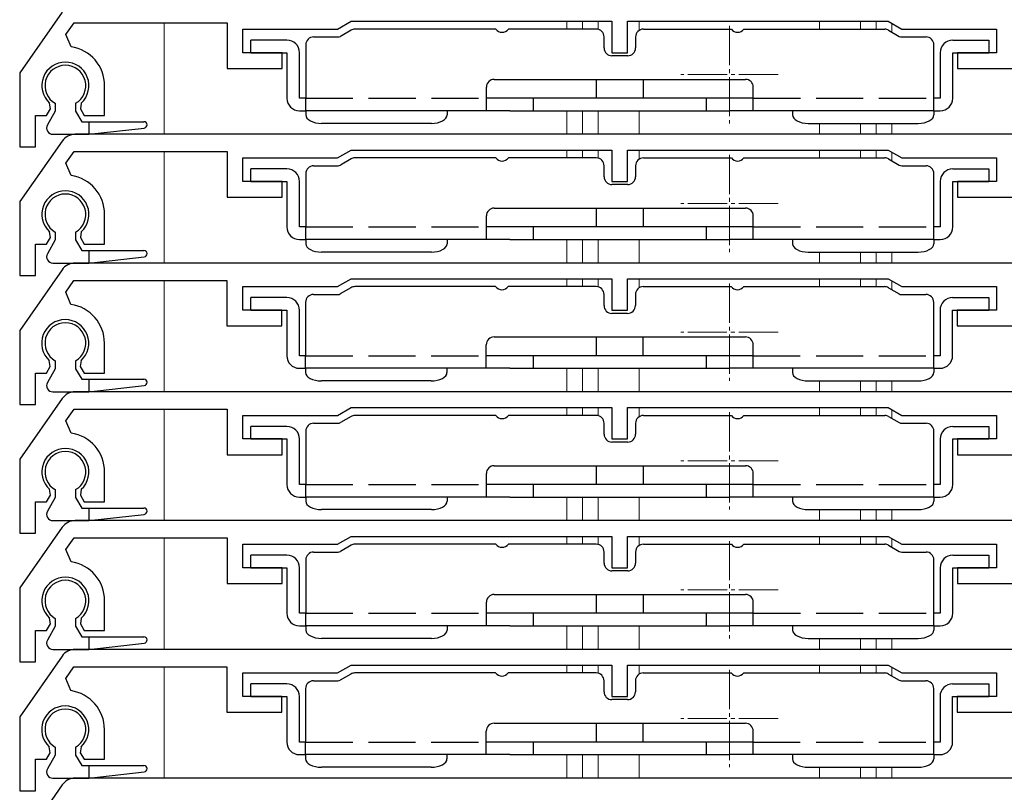
# Model space of a CAD drawing. Extents: x 0 to 1050, y 0 to 1577.
# Drawn here: x 136 to 199, y 1113 to 1163 of the extents above; entities that cross this region are included whole.
import ezdxf

# ---------------------------------------------------------------- set-up
doc = ezdxf.new("R2010")
doc.units = 0
doc.linetypes.add('YCENTER_1', pattern=[13, 10, -1, 1, -1])
doc.linetypes.add('YHIDDEN_1', pattern=[4, 3, -1])
for name, color, linetype, lineweight in [('YKK_11', 7, 'CONTINUOUS', 30), ('YKK_12', 2, 'CONTINUOUS', 13), ('YKK_13', 4, 'CONTINUOUS', 30)]:
    doc.layers.add(name, color=color, linetype=linetype, lineweight=lineweight)

msp = doc.modelspace()

# ---------------------------------------------------------------- linework, layer by layer
at = {"layer": 'YKK_11'}
for p, q in [((138.81, 1163.174), (136.109, 1159.316)), ((139.037, 1161.755), (139.559, 1162.5)), ((139.559, 1162.5), (149.309, 1162.5)), ((149.309, 1162.5), (149.309, 1159.6)), ((156.343, 1162.1), (157.209, 1162.6)), ((157.209, 1162.6), (173.809, 1162.6)), ((173.809, 1162.6), (173.809, 1160.6)), ((174.809, 1160.6), (174.809, 1162.6)), ((174.809, 1162.6), (191.409, 1162.6)), ((191.409, 1162.6), (192.275, 1162.1)), ((150.309, 1160.6), (150.309, 1162.1)), ((150.309, 1162.1), (156.343, 1162.1)), ((192.275, 1162.1), (198.309, 1162.1)), ((198.309, 1162.1), (198.309, 1160.6)), ((139.374, 1160.973), (139.037, 1161.755)), ((152.809, 1160.6), (150.309, 1160.6)), ((152.809, 1159.6), (152.809, 1160.6)), ((173.809, 1160.6), (174.809, 1160.6)), ((198.309, 1160.6), (195.809, 1160.6)), ((195.809, 1160.6), (195.809, 1159.6)), ((149.309, 1159.6), (152.809, 1159.6)), ((195.809, 1159.6), (199.309, 1159.6)), ((136.109, 1159.316), (136.109, 1154.6)), ((141.509, 1156.6), (141.509, 1158.5)), ((137.809, 1156.6), (138.053, 1157.023)), ((138.053, 1157.023), (137.996, 1157.394)), ((140.022, 1157.394), (139.965, 1157.023)), ((139.965, 1157.023), (140.209, 1156.6)), ((137.109, 1154.6), (137.109, 1156.6)), ((137.109, 1156.6), (137.809, 1156.6)), ((140.209, 1156.6), (141.509, 1156.6)), ((138.81, 1154.974), (136.109, 1151.116)), ((202.974, 1155.4), (139.629, 1155.4)), ((136.109, 1154.6), (137.109, 1154.6)), ((156.343, 1153.9), (157.209, 1154.4)), ((157.209, 1154.4), (173.809, 1154.4)), ((173.809, 1154.4), (173.809, 1152.4)), ((174.809, 1152.4), (174.809, 1154.4)), ((174.809, 1154.4), (191.409, 1154.4)), ((191.409, 1154.4), (192.275, 1153.9)), ((139.037, 1153.555), (139.559, 1154.3)), ((139.559, 1154.3), (149.309, 1154.3)), ((149.309, 1154.3), (149.309, 1151.4)), ((150.309, 1152.4), (150.309, 1153.9)), ((150.309, 1153.9), (156.343, 1153.9)), ((192.275, 1153.9), (198.309, 1153.9)), ((198.309, 1153.9), (198.309, 1152.4)), ((139.374, 1152.773), (139.037, 1153.555)), ((152.809, 1152.4), (150.309, 1152.4)), ((152.809, 1151.4), (152.809, 1152.4)), ((173.809, 1152.4), (174.809, 1152.4)), ((198.309, 1152.4), (195.809, 1152.4)), ((195.809, 1152.4), (195.809, 1151.4)), ((149.309, 1151.4), (152.809, 1151.4)), ((195.809, 1151.4), (199.309, 1151.4)), ((136.109, 1151.116), (136.109, 1146.4)), ((141.509, 1148.4), (141.509, 1150.3)), ((137.809, 1148.4), (138.053, 1148.823)), ((138.053, 1148.823), (137.996, 1149.194)), ((140.022, 1149.194), (139.965, 1148.823)), ((139.965, 1148.823), (140.209, 1148.4)), ((137.109, 1146.4), (137.109, 1148.4)), ((137.109, 1148.4), (137.809, 1148.4)), ((140.209, 1148.4), (141.509, 1148.4)), ((202.965, 1147.2), (139.621, 1147.2)), ((138.801, 1146.774), (136.1, 1142.916)), ((136.109, 1146.4), (137.109, 1146.4)), ((156.334, 1145.7), (157.2, 1146.2)), ((157.2, 1146.2), (173.8, 1146.2)), ((173.8, 1146.2), (173.8, 1144.2)), ((174.8, 1144.2), (174.8, 1146.2)), ((174.8, 1146.2), (191.4, 1146.2)), ((191.4, 1146.2), (192.266, 1145.7)), ((139.029, 1145.355), (139.551, 1146.1)), ((139.551, 1146.1), (149.3, 1146.1)), ((149.3, 1146.1), (149.3, 1143.2)), ((150.3, 1144.2), (150.3, 1145.7)), ((150.3, 1145.7), (156.334, 1145.7)), ((192.266, 1145.7), (198.3, 1145.7)), ((198.3, 1145.7), (198.3, 1144.2)), ((139.365, 1144.573), (139.029, 1145.355)), ((152.8, 1144.2), (150.3, 1144.2)), ((152.8, 1143.2), (152.8, 1144.2)), ((173.8, 1144.2), (174.8, 1144.2)), ((198.3, 1144.2), (195.8, 1144.2)), ((195.8, 1144.2), (195.8, 1143.2)), ((149.3, 1143.2), (152.8, 1143.2)), ((195.8, 1143.2), (199.3, 1143.2)), ((136.1, 1142.916), (136.1, 1138.2)), ((141.5, 1140.2), (141.5, 1142.1)), ((137.8, 1140.2), (138.044, 1140.623)), ((138.044, 1140.623), (137.987, 1140.994)), ((140.013, 1140.994), (139.956, 1140.623)), ((139.956, 1140.623), (140.2, 1140.2)), ((137.1, 1138.2), (137.1, 1140.2)), ((137.1, 1140.2), (137.8, 1140.2)), ((140.2, 1140.2), (141.5, 1140.2)), ((202.974, 1139), (139.629, 1139)), ((136.1, 1138.2), (137.1, 1138.2)), ((138.81, 1138.574), (136.109, 1134.716)), ((139.037, 1137.155), (139.559, 1137.9)), ((139.559, 1137.9), (149.309, 1137.9)), ((149.309, 1137.9), (149.309, 1135)), ((150.309, 1136), (150.309, 1137.5)), ((150.309, 1137.5), (156.343, 1137.5)), ((156.343, 1137.5), (157.209, 1138)), ((157.209, 1138), (173.809, 1138)), ((173.809, 1138), (173.809, 1136)), ((174.809, 1136), (174.809, 1138)), ((174.809, 1138), (191.409, 1138)), ((191.409, 1138), (192.275, 1137.5)), ((192.275, 1137.5), (198.309, 1137.5)), ((198.309, 1137.5), (198.309, 1136)), ((139.374, 1136.373), (139.037, 1137.155)), ((152.809, 1136), (150.309, 1136)), ((152.809, 1135), (152.809, 1136)), ((173.809, 1136), (174.809, 1136)), ((198.309, 1136), (195.809, 1136)), ((195.809, 1136), (195.809, 1135)), ((149.309, 1135), (152.809, 1135)), ((195.809, 1135), (199.309, 1135)), ((136.109, 1134.716), (136.109, 1130)), ((141.509, 1132), (141.509, 1133.9)), ((137.809, 1132), (138.053, 1132.423)), ((138.053, 1132.423), (137.996, 1132.794)), ((140.022, 1132.794), (139.965, 1132.423)), ((139.965, 1132.423), (140.209, 1132)), ((137.109, 1130), (137.109, 1132)), ((137.109, 1132), (137.809, 1132)), ((140.209, 1132), (141.509, 1132)), ((202.974, 1130.8), (139.629, 1130.8)), ((138.81, 1130.374), (136.109, 1126.516)), ((136.109, 1130), (137.109, 1130)), ((139.037, 1128.955), (139.559, 1129.7)), ((139.559, 1129.7), (149.309, 1129.7)), ((149.309, 1129.7), (149.309, 1126.8)), ((150.309, 1127.8), (150.309, 1129.3)), ((150.309, 1129.3), (156.343, 1129.3)), ((156.343, 1129.3), (157.209, 1129.8)), ((157.209, 1129.8), (173.809, 1129.8)), ((173.809, 1129.8), (173.809, 1127.8)), ((174.809, 1127.8), (174.809, 1129.8)), ((174.809, 1129.8), (191.409, 1129.8)), ((191.409, 1129.8), (192.275, 1129.3)), ((192.275, 1129.3), (198.309, 1129.3)), ((198.309, 1129.3), (198.309, 1127.8)), ((139.374, 1128.173), (139.037, 1128.955)), ((152.809, 1127.8), (150.309, 1127.8)), ((152.809, 1126.8), (152.809, 1127.8)), ((173.809, 1127.8), (174.809, 1127.8)), ((198.309, 1127.8), (195.809, 1127.8)), ((195.809, 1127.8), (195.809, 1126.8)), ((149.309, 1126.8), (152.809, 1126.8)), ((195.809, 1126.8), (199.309, 1126.8)), ((136.109, 1126.516), (136.109, 1121.8)), ((141.509, 1123.8), (141.509, 1125.7)), ((137.809, 1123.8), (138.053, 1124.223)), ((138.053, 1124.223), (137.996, 1124.594)), ((140.022, 1124.594), (139.965, 1124.223)), ((139.965, 1124.223), (140.209, 1123.8)), ((137.109, 1121.8), (137.109, 1123.8)), ((137.109, 1123.8), (137.809, 1123.8)), ((140.209, 1123.8), (141.509, 1123.8)), ((202.965, 1122.6), (139.621, 1122.6)), ((138.801, 1122.174), (136.1, 1118.316)), ((136.109, 1121.8), (137.109, 1121.8)), ((139.029, 1120.755), (139.551, 1121.5)), ((139.551, 1121.5), (149.3, 1121.5)), ((149.3, 1121.5), (149.3, 1118.6)), ((150.3, 1119.6), (150.3, 1121.1)), ((150.3, 1121.1), (156.334, 1121.1)), ((156.334, 1121.1), (157.2, 1121.6)), ((157.2, 1121.6), (173.8, 1121.6)), ((173.8, 1121.6), (173.8, 1119.6)), ((174.8, 1119.6), (174.8, 1121.6)), ((174.8, 1121.6), (191.4, 1121.6)), ((191.4, 1121.6), (192.266, 1121.1)), ((192.266, 1121.1), (198.3, 1121.1)), ((198.3, 1121.1), (198.3, 1119.6)), ((139.365, 1119.973), (139.029, 1120.755)), ((152.8, 1119.6), (150.3, 1119.6)), ((152.8, 1118.6), (152.8, 1119.6)), ((173.8, 1119.6), (174.8, 1119.6)), ((198.3, 1119.6), (195.8, 1119.6)), ((195.8, 1119.6), (195.8, 1118.6)), ((149.3, 1118.6), (152.8, 1118.6)), ((195.8, 1118.6), (199.3, 1118.6)), ((136.1, 1118.316), (136.1, 1113.6)), ((141.5, 1115.6), (141.5, 1117.5)), ((138.044, 1116.023), (137.987, 1116.394)), ((140.013, 1116.394), (139.956, 1116.023)), ((137.1, 1113.6), (137.1, 1115.6)), ((137.1, 1115.6), (137.8, 1115.6)), ((137.8, 1115.6), (138.044, 1116.023)), ((139.956, 1116.023), (140.2, 1115.6)), ((140.2, 1115.6), (141.5, 1115.6)), ((202.974, 1114.4), (139.629, 1114.4)), ((136.1, 1113.6), (137.1, 1113.6)), ((138.81, 1113.974), (136.109, 1110.116))]:
    msp.add_line(p, q, dxfattribs=at)
for centre, radius, start, end in [((139.009, 1158.5), 2.5, 0, 81.60101), ((139.009, 1158.5), 1.5, 312.48824, 227.51176), ((139.629, 1154.4), 1, 90, 145), ((139.009, 1150.3), 2.5, 0, 81.60101), ((139.009, 1150.3), 1.5, 312.48824, 227.51176), ((139.621, 1146.2), 1, 90, 145), ((139, 1142.1), 2.5, 0, 81.60101), ((139, 1142.1), 1.5, 312.48824, 227.51176), ((139.629, 1138), 1, 90, 145), ((139.009, 1133.9), 2.5, 0, 81.60101), ((139.009, 1133.9), 1.5, 312.48824, 227.51176), ((139.629, 1129.8), 1, 90, 145), ((139.009, 1125.7), 2.5, 0, 81.60101), ((139.009, 1125.7), 1.5, 312.48824, 227.51176), ((139.621, 1121.6), 1, 90, 145), ((139, 1117.5), 2.5, 0, 81.60101), ((139, 1117.5), 1.5, 312.48824, 227.51176), ((139.629, 1113.4), 1, 90, 145)]:
    msp.add_arc(centre, radius, start, end, dxfattribs=at)
at = {"layer": 'YKK_12'}
for p, q in [((145.294, 1155.399), (145.294, 1162.499)), ((170.941, 1162.6), (170.941, 1162.1)), ((171.941, 1162.6), (171.941, 1162.1)), ((172.941, 1162.6), (172.941, 1162.085)), ((175.541, 1162.6), (175.541, 1162.017)), ((187.041, 1162.6), (187.041, 1162.1)), ((189.641, 1162.6), (189.641, 1162.1)), ((190.641, 1162.6), (190.641, 1162.1)), ((191.641, 1162.461), (191.641, 1161.913)), ((170.941, 1156.9), (170.941, 1155.4)), ((171.941, 1156.9), (171.941, 1155.4)), ((172.941, 1156.9), (172.941, 1155.4)), ((175.541, 1156.9), (175.541, 1155.4)), ((187.041, 1156.1), (187.041, 1155.4)), ((189.641, 1156.1), (189.641, 1155.4)), ((190.641, 1156.1), (190.641, 1155.4)), ((191.641, 1156.1), (191.641, 1155.4)), ((170.941, 1154.4), (170.941, 1153.9)), ((171.941, 1154.4), (171.941, 1153.9)), ((172.941, 1154.4), (172.941, 1153.885)), ((175.541, 1154.4), (175.541, 1153.817)), ((187.041, 1154.4), (187.041, 1153.9)), ((189.641, 1154.4), (189.641, 1153.9)), ((190.641, 1154.4), (190.641, 1153.9)), ((145.294, 1147.199), (145.294, 1154.299)), ((191.641, 1154.261), (191.641, 1153.713)), ((170.941, 1148.7), (170.941, 1147.2)), ((171.941, 1148.7), (171.941, 1147.2)), ((172.941, 1148.7), (172.941, 1147.2)), ((175.541, 1148.7), (175.541, 1147.2)), ((187.041, 1147.9), (187.041, 1147.2)), ((189.641, 1147.9), (189.641, 1147.2)), ((190.641, 1147.9), (190.641, 1147.2)), ((191.641, 1147.9), (191.641, 1147.2)), ((170.941, 1146.2), (170.941, 1145.7)), ((171.941, 1146.2), (171.941, 1145.7)), ((172.941, 1146.2), (172.941, 1145.682)), ((175.541, 1146.2), (175.541, 1145.622)), ((187.041, 1146.2), (187.041, 1145.7)), ((189.641, 1146.2), (189.641, 1145.7)), ((190.641, 1146.2), (190.641, 1145.7)), ((145.294, 1138.999), (145.294, 1146.099)), ((191.641, 1146.056), (191.641, 1145.508)), ((170.941, 1140.5), (170.941, 1139)), ((171.941, 1140.5), (171.941, 1139)), ((172.941, 1140.5), (172.941, 1139)), ((175.541, 1140.5), (175.541, 1139)), ((187.041, 1139.7), (187.041, 1139)), ((189.641, 1139.7), (189.641, 1139)), ((190.641, 1139.7), (190.641, 1139)), ((191.641, 1139.7), (191.641, 1139)), ((145.294, 1130.799), (145.294, 1137.899)), ((170.941, 1138), (170.941, 1137.5)), ((171.941, 1138), (171.941, 1137.5)), ((172.941, 1138), (172.941, 1137.485)), ((175.541, 1138), (175.541, 1137.417)), ((187.041, 1138), (187.041, 1137.5)), ((189.641, 1138), (189.641, 1137.5)), ((190.641, 1138), (190.641, 1137.5)), ((191.641, 1137.861), (191.641, 1137.313)), ((170.941, 1132.3), (170.941, 1130.8)), ((171.941, 1132.3), (171.941, 1130.8)), ((172.941, 1132.3), (172.941, 1130.8)), ((175.541, 1132.3), (175.541, 1130.8)), ((187.041, 1131.5), (187.041, 1130.8)), ((189.641, 1131.5), (189.641, 1130.8)), ((190.641, 1131.5), (190.641, 1130.8)), ((191.641, 1131.5), (191.641, 1130.8)), ((145.294, 1122.599), (145.294, 1129.699)), ((170.941, 1129.8), (170.941, 1129.3)), ((171.941, 1129.8), (171.941, 1129.3)), ((172.941, 1129.8), (172.941, 1129.285)), ((175.541, 1129.8), (175.541, 1129.217)), ((187.041, 1129.8), (187.041, 1129.3)), ((189.641, 1129.8), (189.641, 1129.3)), ((190.641, 1129.8), (190.641, 1129.3)), ((191.641, 1129.661), (191.641, 1129.113)), ((170.941, 1124.1), (170.941, 1122.6)), ((171.941, 1124.1), (171.941, 1122.6)), ((172.941, 1124.1), (172.941, 1122.6)), ((175.541, 1124.1), (175.541, 1122.6)), ((187.041, 1123.3), (187.041, 1122.6)), ((189.641, 1123.3), (189.641, 1122.6)), ((190.641, 1123.3), (190.641, 1122.6)), ((191.641, 1123.3), (191.641, 1122.6)), ((145.294, 1114.399), (145.294, 1121.499)), ((170.941, 1121.6), (170.941, 1121.1)), ((171.941, 1121.6), (171.941, 1121.1)), ((172.941, 1121.6), (172.941, 1121.082)), ((175.541, 1121.6), (175.541, 1121.022)), ((187.041, 1121.6), (187.041, 1121.1)), ((189.641, 1121.6), (189.641, 1121.1)), ((190.641, 1121.6), (190.641, 1121.1)), ((191.641, 1121.456), (191.641, 1120.908)), ((170.941, 1115.9), (170.941, 1114.4)), ((171.941, 1115.9), (171.941, 1114.4)), ((172.941, 1115.9), (172.941, 1114.4)), ((175.541, 1115.9), (175.541, 1114.4)), ((187.041, 1115.1), (187.041, 1114.4)), ((189.641, 1115.1), (189.641, 1114.4)), ((190.641, 1115.1), (190.641, 1114.4)), ((191.641, 1115.1), (191.641, 1114.4))]:
    msp.add_line(p, q, dxfattribs=at)
at = {"layer": 'YKK_12', "linetype": 'YCENTER_1', "ltscale": 0.25}
for p, q in [((181.3, 1162.3), (181.3, 1156.1)), ((184.4, 1159.2), (178.2, 1159.2)), ((181.3, 1154.1), (181.3, 1147.9)), ((184.4, 1151), (178.2, 1151)), ((181.291, 1145.9), (181.291, 1139.7)), ((184.391, 1142.8), (178.191, 1142.8)), ((181.3, 1137.7), (181.3, 1131.5)), ((184.4, 1134.6), (178.2, 1134.6)), ((181.3, 1129.5), (181.3, 1123.3)), ((184.4, 1126.4), (178.2, 1126.4)), ((181.291, 1121.3), (181.291, 1115.1)), ((184.391, 1118.2), (178.191, 1118.2))]:
    msp.add_line(p, q, dxfattribs=at)
at = {"layer": 'YKK_13'}
for p, q in [((157.202, 1162.033), (156.522, 1161.64)), ((166.418, 1162.1), (157.452, 1162.1)), ((172.818, 1162.1), (167.218, 1162.1)), ((175.818, 1162.1), (181.418, 1162.1)), ((182.218, 1162.1), (191.184, 1162.1)), ((191.434, 1162.033), (192.114, 1161.64)), ((153.118, 1161.4), (150.818, 1161.4)), ((150.818, 1160.6), (150.818, 1161.4)), ((154.818, 1161.6), (156.372, 1161.6)), ((173.318, 1160.9), (173.318, 1161.6)), ((175.318, 1161.6), (175.318, 1160.9)), ((192.264, 1161.6), (193.818, 1161.6)), ((195.518, 1161.4), (197.818, 1161.4)), ((197.818, 1161.4), (197.818, 1160.6)), ((150.818, 1160.6), (153.118, 1160.6)), ((153.118, 1160.6), (153.118, 1157.7)), ((153.918, 1157.7), (153.918, 1160.6)), ((154.318, 1161.1), (154.318, 1157.7)), ((194.318, 1157.7), (194.318, 1161.1)), ((194.718, 1160.6), (194.718, 1157.7)), ((195.518, 1157.7), (195.518, 1160.6)), ((195.518, 1160.6), (197.818, 1160.6)), ((174.818, 1160.4), (173.818, 1160.4)), ((166.318, 1158.9), (182.318, 1158.9)), ((172.818, 1158.9), (172.818, 1157.7)), ((175.818, 1157.7), (175.818, 1158.9)), ((165.818, 1156.9), (165.818, 1158.4)), ((182.818, 1156.9), (182.818, 1158.4)), ((154.318, 1157.7), (153.918, 1157.7)), ((154.318, 1156.9), (154.318, 1157.7)), ((182.818, 1157.7), (165.818, 1157.7)), ((168.818, 1156.9), (168.818, 1157.7)), ((179.818, 1157.7), (179.818, 1156.9)), ((194.318, 1156.9), (194.318, 1157.7)), ((194.718, 1157.7), (194.318, 1157.7)), ((138.359, 1156.872), (137.861, 1155.998)), ((138.359, 1157.374), (138.359, 1156.872)), ((139.659, 1157.374), (139.659, 1156.872)), ((139.659, 1156.872), (140.052, 1156.2)), ((153.918, 1156.9), (154.318, 1156.9)), ((167.318, 1156.9), (154.318, 1156.9)), ((154.318, 1156.9), (154.318, 1156.633)), ((163.318, 1156.9), (163.318, 1156.633)), ((167.318, 1156.9), (179.818, 1156.9)), ((179.818, 1156.9), (181.318, 1156.9)), ((194.318, 1156.9), (181.318, 1156.9)), ((185.318, 1156.9), (185.318, 1156.633)), ((194.318, 1156.9), (194.718, 1156.9)), ((194.318, 1156.9), (194.318, 1156.633)), ((140.052, 1156.2), (144.009, 1156.2)), ((140.509, 1156.2), (140.509, 1155.4)), ((154.318, 1156.633), (154.337, 1156.529)), ((154.337, 1156.529), (154.394, 1156.429)), ((154.394, 1156.429), (154.486, 1156.337)), ((154.486, 1156.337), (154.611, 1156.256)), ((154.611, 1156.256), (154.762, 1156.19)), ((154.762, 1156.19), (154.935, 1156.141)), ((162.701, 1156.141), (162.874, 1156.19)), ((162.874, 1156.19), (163.025, 1156.256)), ((163.025, 1156.256), (163.149, 1156.337)), ((163.149, 1156.337), (163.242, 1156.429)), ((163.242, 1156.429), (163.299, 1156.529)), ((163.299, 1156.529), (163.318, 1156.633)), ((185.318, 1156.633), (185.337, 1156.529)), ((185.337, 1156.529), (185.394, 1156.429)), ((185.394, 1156.429), (185.486, 1156.337)), ((185.486, 1156.337), (185.611, 1156.256)), ((185.611, 1156.256), (185.762, 1156.19)), ((185.762, 1156.19), (185.935, 1156.141)), ((193.701, 1156.141), (193.874, 1156.19)), ((193.874, 1156.19), (194.025, 1156.256)), ((194.025, 1156.256), (194.149, 1156.337)), ((194.149, 1156.337), (194.242, 1156.429)), ((194.242, 1156.429), (194.299, 1156.529)), ((194.299, 1156.529), (194.318, 1156.633)), ((140.509, 1155.4), (144.031, 1155.801)), ((154.935, 1156.141), (155.123, 1156.11)), ((155.123, 1156.11), (155.318, 1156.1)), ((162.318, 1156.1), (155.318, 1156.1)), ((162.318, 1156.1), (162.513, 1156.11)), ((162.513, 1156.11), (162.701, 1156.141)), ((185.935, 1156.141), (186.123, 1156.11)), ((186.123, 1156.11), (186.318, 1156.1)), ((186.318, 1156.1), (193.318, 1156.1)), ((193.318, 1156.1), (193.513, 1156.11)), ((193.513, 1156.11), (193.701, 1156.141)), ((138.201, 1155.4), (140.509, 1155.4)), ((157.202, 1153.833), (156.522, 1153.44)), ((166.418, 1153.9), (157.452, 1153.9)), ((172.818, 1153.9), (167.218, 1153.9)), ((175.818, 1153.9), (181.418, 1153.9)), ((182.218, 1153.9), (191.184, 1153.9)), ((191.434, 1153.833), (192.114, 1153.44)), ((153.118, 1153.2), (150.818, 1153.2)), ((150.818, 1152.4), (150.818, 1153.2)), ((154.818, 1153.4), (156.372, 1153.4)), ((173.318, 1152.7), (173.318, 1153.4)), ((175.318, 1153.4), (175.318, 1152.7)), ((192.264, 1153.4), (193.818, 1153.4)), ((195.518, 1153.2), (197.818, 1153.2)), ((197.818, 1153.2), (197.818, 1152.4)), ((154.318, 1152.9), (154.318, 1149.5)), ((194.318, 1149.5), (194.318, 1152.9)), ((150.818, 1152.4), (153.118, 1152.4)), ((153.118, 1152.4), (153.118, 1149.5)), ((153.918, 1149.5), (153.918, 1152.4)), ((174.818, 1152.2), (173.818, 1152.2)), ((194.718, 1152.4), (194.718, 1149.5)), ((195.518, 1149.5), (195.518, 1152.4)), ((195.518, 1152.4), (197.818, 1152.4)), ((166.318, 1150.7), (182.318, 1150.7)), ((172.818, 1150.7), (172.818, 1149.5)), ((175.818, 1149.5), (175.818, 1150.7)), ((165.818, 1148.7), (165.818, 1150.2)), ((182.818, 1148.7), (182.818, 1150.2)), ((154.318, 1149.5), (153.918, 1149.5)), ((154.318, 1148.7), (154.318, 1149.5)), ((182.818, 1149.5), (165.818, 1149.5)), ((168.818, 1148.7), (168.818, 1149.5)), ((179.818, 1149.5), (179.818, 1148.7)), ((194.318, 1148.7), (194.318, 1149.5)), ((194.718, 1149.5), (194.318, 1149.5)), ((138.359, 1148.672), (137.861, 1147.798)), ((138.359, 1149.174), (138.359, 1148.672)), ((139.659, 1149.174), (139.659, 1148.672)), ((139.659, 1148.672), (140.052, 1148)), ((153.918, 1148.7), (154.318, 1148.7)), ((167.318, 1148.7), (154.318, 1148.7)), ((154.318, 1148.7), (154.318, 1148.433)), ((163.318, 1148.7), (163.318, 1148.433)), ((167.318, 1148.7), (179.818, 1148.7)), ((179.818, 1148.7), (181.318, 1148.7)), ((194.318, 1148.7), (181.318, 1148.7)), ((185.318, 1148.7), (185.318, 1148.433)), ((194.318, 1148.7), (194.718, 1148.7)), ((194.318, 1148.7), (194.318, 1148.433)), ((154.318, 1148.433), (154.337, 1148.329)), ((154.337, 1148.329), (154.394, 1148.229)), ((154.394, 1148.229), (154.486, 1148.137)), ((154.486, 1148.137), (154.611, 1148.056)), ((154.611, 1148.056), (154.762, 1147.99)), ((162.874, 1147.99), (163.025, 1148.056)), ((163.025, 1148.056), (163.149, 1148.137)), ((163.149, 1148.137), (163.242, 1148.229)), ((163.242, 1148.229), (163.299, 1148.329)), ((163.299, 1148.329), (163.318, 1148.433)), ((185.318, 1148.433), (185.337, 1148.329)), ((185.337, 1148.329), (185.394, 1148.229)), ((185.394, 1148.229), (185.486, 1148.137)), ((185.486, 1148.137), (185.611, 1148.056)), ((185.611, 1148.056), (185.762, 1147.99)), ((193.874, 1147.99), (194.025, 1148.056)), ((194.025, 1148.056), (194.149, 1148.137)), ((194.149, 1148.137), (194.242, 1148.229)), ((194.242, 1148.229), (194.299, 1148.329)), ((194.299, 1148.329), (194.318, 1148.433)), ((140.052, 1148), (144.009, 1148)), ((140.509, 1148), (140.509, 1147.2)), ((140.509, 1147.2), (144.031, 1147.601)), ((154.762, 1147.99), (154.935, 1147.941)), ((154.935, 1147.941), (155.123, 1147.91)), ((155.123, 1147.91), (155.318, 1147.9)), ((162.318, 1147.9), (155.318, 1147.9)), ((162.318, 1147.9), (162.513, 1147.91)), ((162.513, 1147.91), (162.701, 1147.941)), ((162.701, 1147.941), (162.874, 1147.99)), ((185.762, 1147.99), (185.935, 1147.941)), ((185.935, 1147.941), (186.123, 1147.91)), ((186.123, 1147.91), (186.318, 1147.9)), ((186.318, 1147.9), (193.318, 1147.9)), ((193.318, 1147.9), (193.513, 1147.91)), ((193.513, 1147.91), (193.701, 1147.941)), ((193.701, 1147.941), (193.874, 1147.99)), ((138.201, 1147.2), (140.509, 1147.2)), ((157.193, 1145.633), (156.513, 1145.24)), ((166.409, 1145.7), (157.443, 1145.7)), ((172.809, 1145.7), (167.209, 1145.7)), ((175.809, 1145.7), (181.409, 1145.7)), ((182.209, 1145.7), (191.175, 1145.7)), ((191.425, 1145.633), (192.106, 1145.24)), ((153.109, 1145), (150.809, 1145)), ((150.809, 1144.2), (150.809, 1145)), ((154.809, 1145.2), (156.363, 1145.2)), ((173.309, 1144.5), (173.309, 1145.2)), ((175.309, 1145.2), (175.309, 1144.5)), ((192.256, 1145.2), (193.809, 1145.2)), ((195.509, 1145), (197.809, 1145)), ((197.809, 1145), (197.809, 1144.2)), ((154.309, 1144.7), (154.309, 1141.3)), ((194.309, 1141.3), (194.309, 1144.7)), ((150.809, 1144.2), (153.109, 1144.2)), ((153.109, 1144.2), (153.109, 1141.3)), ((153.909, 1141.3), (153.909, 1144.2)), ((174.809, 1144), (173.809, 1144)), ((194.709, 1144.2), (194.709, 1141.3)), ((195.509, 1141.3), (195.509, 1144.2)), ((195.509, 1144.2), (197.809, 1144.2)), ((166.309, 1142.5), (182.309, 1142.5)), ((172.809, 1142.5), (172.809, 1141.3)), ((175.809, 1141.3), (175.809, 1142.5)), ((165.809, 1140.5), (165.809, 1142)), ((182.809, 1140.5), (182.809, 1142)), ((154.309, 1141.3), (153.909, 1141.3)), ((154.309, 1140.5), (154.309, 1141.3)), ((182.809, 1141.3), (165.809, 1141.3)), ((168.809, 1140.5), (168.809, 1141.3)), ((179.809, 1141.3), (179.809, 1140.5)), ((194.309, 1140.5), (194.309, 1141.3)), ((194.709, 1141.3), (194.309, 1141.3)), ((138.359, 1140.974), (138.359, 1140.472)), ((139.659, 1140.974), (139.659, 1140.472)), ((138.359, 1140.472), (137.861, 1139.598)), ((139.659, 1140.472), (140.052, 1139.8)), ((153.909, 1140.5), (154.309, 1140.5)), ((167.309, 1140.5), (154.309, 1140.5)), ((154.309, 1140.5), (154.309, 1140.233)), ((154.309, 1140.233), (154.329, 1140.129)), ((154.329, 1140.129), (154.385, 1140.029)), ((154.385, 1140.029), (154.478, 1139.937)), ((154.478, 1139.937), (154.602, 1139.856)), ((163.016, 1139.856), (163.141, 1139.937)), ((163.141, 1139.937), (163.233, 1140.029)), ((163.233, 1140.029), (163.29, 1140.129)), ((163.29, 1140.129), (163.309, 1140.233)), ((163.309, 1140.5), (163.309, 1140.233)), ((167.309, 1140.5), (179.809, 1140.5)), ((179.809, 1140.5), (181.309, 1140.5)), ((194.309, 1140.5), (181.309, 1140.5)), ((185.309, 1140.5), (185.309, 1140.233)), ((185.309, 1140.233), (185.329, 1140.129)), ((185.329, 1140.129), (185.385, 1140.029)), ((185.385, 1140.029), (185.478, 1139.937)), ((185.478, 1139.937), (185.602, 1139.856)), ((194.016, 1139.856), (194.141, 1139.937)), ((194.141, 1139.937), (194.233, 1140.029)), ((194.233, 1140.029), (194.29, 1140.129)), ((194.29, 1140.129), (194.309, 1140.233)), ((194.309, 1140.5), (194.709, 1140.5)), ((194.309, 1140.5), (194.309, 1140.233)), ((140.052, 1139.8), (144.009, 1139.8)), ((140.509, 1139.8), (140.509, 1139)), ((140.509, 1139), (144.031, 1139.401)), ((154.602, 1139.856), (154.754, 1139.79)), ((154.754, 1139.79), (154.927, 1139.741)), ((154.927, 1139.741), (155.114, 1139.71)), ((155.114, 1139.71), (155.309, 1139.7)), ((162.309, 1139.7), (155.309, 1139.7)), ((162.309, 1139.7), (162.504, 1139.71)), ((162.504, 1139.71), (162.692, 1139.741)), ((162.692, 1139.741), (162.865, 1139.79)), ((162.865, 1139.79), (163.016, 1139.856)), ((185.602, 1139.856), (185.754, 1139.79)), ((185.754, 1139.79), (185.927, 1139.741)), ((185.927, 1139.741), (186.114, 1139.71)), ((186.114, 1139.71), (186.309, 1139.7)), ((186.309, 1139.7), (193.309, 1139.7)), ((193.309, 1139.7), (193.504, 1139.71)), ((193.504, 1139.71), (193.692, 1139.741)), ((193.692, 1139.741), (193.865, 1139.79)), ((193.865, 1139.79), (194.016, 1139.856)), ((138.201, 1139), (140.509, 1139)), ((157.202, 1137.433), (156.522, 1137.04)), ((166.418, 1137.5), (157.452, 1137.5)), ((172.818, 1137.5), (167.218, 1137.5)), ((175.818, 1137.5), (181.418, 1137.5)), ((182.218, 1137.5), (191.184, 1137.5)), ((191.434, 1137.433), (192.114, 1137.04)), ((153.118, 1136.8), (150.818, 1136.8)), ((150.818, 1136), (150.818, 1136.8)), ((154.818, 1137), (156.372, 1137)), ((173.318, 1136.3), (173.318, 1137)), ((175.318, 1137), (175.318, 1136.3)), ((192.264, 1137), (193.818, 1137)), ((195.518, 1136.8), (197.818, 1136.8)), ((197.818, 1136.8), (197.818, 1136)), ((154.318, 1136.5), (154.318, 1133.1)), ((194.318, 1133.1), (194.318, 1136.5)), ((150.818, 1136), (153.118, 1136)), ((153.118, 1136), (153.118, 1133.1)), ((153.918, 1133.1), (153.918, 1136)), ((174.818, 1135.8), (173.818, 1135.8)), ((194.718, 1136), (194.718, 1133.1)), ((195.518, 1133.1), (195.518, 1136)), ((195.518, 1136), (197.818, 1136)), ((166.318, 1134.3), (182.318, 1134.3)), ((172.818, 1134.3), (172.818, 1133.1)), ((175.818, 1133.1), (175.818, 1134.3)), ((165.818, 1132.3), (165.818, 1133.8)), ((182.818, 1132.3), (182.818, 1133.8)), ((154.318, 1133.1), (153.918, 1133.1)), ((154.318, 1132.3), (154.318, 1133.1)), ((182.818, 1133.1), (165.818, 1133.1)), ((168.818, 1132.3), (168.818, 1133.1)), ((179.818, 1133.1), (179.818, 1132.3)), ((194.318, 1132.3), (194.318, 1133.1)), ((194.718, 1133.1), (194.318, 1133.1)), ((138.359, 1132.774), (138.359, 1132.272)), ((139.659, 1132.774), (139.659, 1132.272)), ((138.359, 1132.272), (137.861, 1131.398)), ((139.659, 1132.272), (140.052, 1131.6)), ((153.918, 1132.3), (154.318, 1132.3)), ((167.318, 1132.3), (154.318, 1132.3)), ((154.318, 1132.3), (154.318, 1132.033)), ((154.318, 1132.033), (154.337, 1131.929)), ((154.337, 1131.929), (154.394, 1131.829)), ((154.394, 1131.829), (154.486, 1131.737)), ((154.486, 1131.737), (154.611, 1131.656)), ((163.025, 1131.656), (163.149, 1131.737)), ((163.149, 1131.737), (163.242, 1131.829)), ((163.242, 1131.829), (163.299, 1131.929)), ((163.299, 1131.929), (163.318, 1132.033)), ((163.318, 1132.3), (163.318, 1132.033)), ((167.318, 1132.3), (179.818, 1132.3)), ((179.818, 1132.3), (181.318, 1132.3)), ((194.318, 1132.3), (181.318, 1132.3)), ((185.318, 1132.3), (185.318, 1132.033)), ((185.318, 1132.033), (185.337, 1131.929)), ((185.337, 1131.929), (185.394, 1131.829)), ((185.394, 1131.829), (185.486, 1131.737)), ((185.486, 1131.737), (185.611, 1131.656)), ((194.025, 1131.656), (194.149, 1131.737)), ((194.149, 1131.737), (194.242, 1131.829)), ((194.242, 1131.829), (194.299, 1131.929)), ((194.299, 1131.929), (194.318, 1132.033)), ((194.318, 1132.3), (194.718, 1132.3)), ((194.318, 1132.3), (194.318, 1132.033)), ((140.052, 1131.6), (144.009, 1131.6)), ((140.509, 1131.6), (140.509, 1130.8)), ((140.509, 1130.8), (144.031, 1131.201)), ((154.611, 1131.656), (154.762, 1131.59)), ((154.762, 1131.59), (154.935, 1131.541)), ((154.935, 1131.541), (155.123, 1131.51)), ((155.123, 1131.51), (155.318, 1131.5)), ((162.318, 1131.5), (155.318, 1131.5)), ((162.318, 1131.5), (162.513, 1131.51)), ((162.513, 1131.51), (162.701, 1131.541)), ((162.701, 1131.541), (162.874, 1131.59)), ((162.874, 1131.59), (163.025, 1131.656)), ((185.611, 1131.656), (185.762, 1131.59)), ((185.762, 1131.59), (185.935, 1131.541)), ((185.935, 1131.541), (186.123, 1131.51)), ((186.123, 1131.51), (186.318, 1131.5)), ((186.318, 1131.5), (193.318, 1131.5)), ((193.318, 1131.5), (193.513, 1131.51)), ((193.513, 1131.51), (193.701, 1131.541)), ((193.701, 1131.541), (193.874, 1131.59)), ((193.874, 1131.59), (194.025, 1131.656)), ((138.201, 1130.8), (140.509, 1130.8)), ((157.202, 1129.233), (156.522, 1128.84)), ((166.418, 1129.3), (157.452, 1129.3)), ((172.818, 1129.3), (167.218, 1129.3)), ((175.818, 1129.3), (181.418, 1129.3)), ((182.218, 1129.3), (191.184, 1129.3)), ((191.434, 1129.233), (192.114, 1128.84)), ((154.818, 1128.8), (156.372, 1128.8)), ((173.318, 1128.1), (173.318, 1128.8)), ((175.318, 1128.8), (175.318, 1128.1)), ((192.264, 1128.8), (193.818, 1128.8)), ((153.118, 1128.6), (150.818, 1128.6)), ((150.818, 1127.8), (150.818, 1128.6)), ((154.318, 1128.3), (154.318, 1124.9)), ((194.318, 1124.9), (194.318, 1128.3)), ((195.518, 1128.6), (197.818, 1128.6)), ((197.818, 1128.6), (197.818, 1127.8)), ((150.818, 1127.8), (153.118, 1127.8)), ((153.118, 1127.8), (153.118, 1124.9)), ((153.918, 1124.9), (153.918, 1127.8)), ((174.818, 1127.6), (173.818, 1127.6)), ((194.718, 1127.8), (194.718, 1124.9)), ((195.518, 1124.9), (195.518, 1127.8)), ((195.518, 1127.8), (197.818, 1127.8)), ((166.318, 1126.1), (182.318, 1126.1)), ((172.818, 1126.1), (172.818, 1124.9)), ((175.818, 1124.9), (175.818, 1126.1)), ((165.818, 1124.1), (165.818, 1125.6)), ((182.818, 1124.1), (182.818, 1125.6)), ((154.318, 1124.9), (153.918, 1124.9)), ((154.318, 1124.1), (154.318, 1124.9)), ((182.818, 1124.9), (165.818, 1124.9)), ((168.818, 1124.1), (168.818, 1124.9)), ((179.818, 1124.9), (179.818, 1124.1)), ((194.318, 1124.1), (194.318, 1124.9)), ((194.718, 1124.9), (194.318, 1124.9)), ((138.359, 1124.574), (138.359, 1124.072)), ((139.659, 1124.574), (139.659, 1124.072)), ((138.359, 1124.072), (137.861, 1123.198)), ((139.659, 1124.072), (140.052, 1123.4)), ((153.918, 1124.1), (154.318, 1124.1)), ((167.318, 1124.1), (154.318, 1124.1)), ((154.318, 1124.1), (154.318, 1123.833)), ((154.318, 1123.833), (154.337, 1123.729)), ((154.337, 1123.729), (154.394, 1123.629)), ((154.394, 1123.629), (154.486, 1123.537)), ((163.149, 1123.537), (163.242, 1123.629)), ((163.242, 1123.629), (163.299, 1123.729)), ((163.299, 1123.729), (163.318, 1123.833)), ((163.318, 1124.1), (163.318, 1123.833)), ((167.318, 1124.1), (179.818, 1124.1)), ((179.818, 1124.1), (181.318, 1124.1)), ((194.318, 1124.1), (181.318, 1124.1)), ((185.318, 1124.1), (185.318, 1123.833)), ((185.318, 1123.833), (185.337, 1123.729)), ((185.337, 1123.729), (185.394, 1123.629)), ((185.394, 1123.629), (185.486, 1123.537)), ((194.149, 1123.537), (194.242, 1123.629)), ((194.242, 1123.629), (194.299, 1123.729)), ((194.299, 1123.729), (194.318, 1123.833)), ((194.318, 1124.1), (194.718, 1124.1)), ((194.318, 1124.1), (194.318, 1123.833)), ((140.052, 1123.4), (144.009, 1123.4)), ((140.509, 1123.4), (140.509, 1122.6)), ((140.509, 1122.6), (144.031, 1123.001)), ((154.486, 1123.537), (154.611, 1123.456)), ((154.611, 1123.456), (154.762, 1123.39)), ((154.762, 1123.39), (154.935, 1123.341)), ((154.935, 1123.341), (155.123, 1123.31)), ((155.123, 1123.31), (155.318, 1123.3)), ((162.318, 1123.3), (155.318, 1123.3)), ((162.318, 1123.3), (162.513, 1123.31)), ((162.513, 1123.31), (162.701, 1123.341)), ((162.701, 1123.341), (162.874, 1123.39)), ((162.874, 1123.39), (163.025, 1123.456)), ((163.025, 1123.456), (163.149, 1123.537)), ((185.486, 1123.537), (185.611, 1123.456)), ((185.611, 1123.456), (185.762, 1123.39)), ((185.762, 1123.39), (185.935, 1123.341)), ((185.935, 1123.341), (186.123, 1123.31)), ((186.123, 1123.31), (186.318, 1123.3)), ((186.318, 1123.3), (193.318, 1123.3)), ((193.318, 1123.3), (193.513, 1123.31)), ((193.513, 1123.31), (193.701, 1123.341)), ((193.701, 1123.341), (193.874, 1123.39)), ((193.874, 1123.39), (194.025, 1123.456)), ((194.025, 1123.456), (194.149, 1123.537)), ((138.201, 1122.6), (140.509, 1122.6)), ((166.409, 1121.1), (157.443, 1121.1)), ((172.809, 1121.1), (167.209, 1121.1)), ((175.809, 1121.1), (181.409, 1121.1)), ((182.209, 1121.1), (191.175, 1121.1)), ((154.809, 1120.6), (156.363, 1120.6)), ((157.193, 1121.033), (156.513, 1120.64)), ((173.309, 1119.9), (173.309, 1120.6)), ((175.309, 1120.6), (175.309, 1119.9)), ((191.425, 1121.033), (192.106, 1120.64)), ((192.256, 1120.6), (193.809, 1120.6)), ((153.109, 1120.4), (150.809, 1120.4)), ((150.809, 1119.6), (150.809, 1120.4)), ((154.309, 1120.1), (154.309, 1116.7)), ((194.309, 1116.7), (194.309, 1120.1)), ((195.509, 1120.4), (197.809, 1120.4)), ((197.809, 1120.4), (197.809, 1119.6)), ((150.809, 1119.6), (153.109, 1119.6)), ((153.109, 1119.6), (153.109, 1116.7)), ((153.909, 1116.7), (153.909, 1119.6)), ((174.809, 1119.4), (173.809, 1119.4)), ((194.709, 1119.6), (194.709, 1116.7)), ((195.509, 1116.7), (195.509, 1119.6)), ((195.509, 1119.6), (197.809, 1119.6)), ((165.809, 1115.9), (165.809, 1117.4)), ((166.309, 1117.9), (182.309, 1117.9)), ((172.809, 1117.9), (172.809, 1116.7)), ((175.809, 1116.7), (175.809, 1117.9)), ((182.809, 1115.9), (182.809, 1117.4)), ((154.309, 1116.7), (153.909, 1116.7)), ((154.309, 1115.9), (154.309, 1116.7)), ((182.809, 1116.7), (165.809, 1116.7)), ((168.809, 1115.9), (168.809, 1116.7)), ((179.809, 1116.7), (179.809, 1115.9)), ((194.309, 1115.9), (194.309, 1116.7)), ((194.709, 1116.7), (194.309, 1116.7)), ((138.359, 1116.374), (138.359, 1115.872)), ((139.659, 1116.374), (139.659, 1115.872)), ((138.359, 1115.872), (137.861, 1114.998)), ((139.659, 1115.872), (140.052, 1115.2)), ((153.909, 1115.9), (154.309, 1115.9)), ((167.309, 1115.9), (154.309, 1115.9)), ((154.309, 1115.9), (154.309, 1115.633)), ((154.309, 1115.633), (154.329, 1115.529)), ((154.329, 1115.529), (154.385, 1115.429)), ((163.233, 1115.429), (163.29, 1115.529)), ((163.29, 1115.529), (163.309, 1115.633)), ((163.309, 1115.9), (163.309, 1115.633)), ((167.309, 1115.9), (179.809, 1115.9)), ((179.809, 1115.9), (181.309, 1115.9)), ((194.309, 1115.9), (181.309, 1115.9)), ((185.309, 1115.9), (185.309, 1115.633)), ((185.309, 1115.633), (185.329, 1115.529)), ((185.329, 1115.529), (185.385, 1115.429)), ((194.233, 1115.429), (194.29, 1115.529)), ((194.29, 1115.529), (194.309, 1115.633)), ((194.309, 1115.9), (194.709, 1115.9)), ((194.309, 1115.9), (194.309, 1115.633)), ((140.052, 1115.2), (144.009, 1115.2)), ((140.509, 1115.2), (140.509, 1114.4)), ((154.385, 1115.429), (154.478, 1115.337)), ((154.478, 1115.337), (154.602, 1115.256)), ((154.602, 1115.256), (154.754, 1115.19)), ((154.754, 1115.19), (154.927, 1115.141)), ((154.927, 1115.141), (155.114, 1115.11)), ((155.114, 1115.11), (155.309, 1115.1)), ((162.309, 1115.1), (155.309, 1115.1)), ((162.309, 1115.1), (162.504, 1115.11)), ((162.504, 1115.11), (162.692, 1115.141)), ((162.692, 1115.141), (162.865, 1115.19)), ((162.865, 1115.19), (163.016, 1115.256)), ((163.016, 1115.256), (163.141, 1115.337)), ((163.141, 1115.337), (163.233, 1115.429)), ((185.385, 1115.429), (185.478, 1115.337)), ((185.478, 1115.337), (185.602, 1115.256)), ((185.602, 1115.256), (185.754, 1115.19)), ((185.754, 1115.19), (185.927, 1115.141)), ((185.927, 1115.141), (186.114, 1115.11)), ((186.114, 1115.11), (186.309, 1115.1)), ((186.309, 1115.1), (193.309, 1115.1)), ((193.309, 1115.1), (193.504, 1115.11)), ((193.504, 1115.11), (193.692, 1115.141)), ((193.692, 1115.141), (193.865, 1115.19)), ((193.865, 1115.19), (194.016, 1115.256)), ((194.016, 1115.256), (194.141, 1115.337)), ((194.141, 1115.337), (194.233, 1115.429)), ((138.201, 1114.4), (140.509, 1114.4)), ((140.509, 1114.4), (144.031, 1114.801))]:
    msp.add_line(p, q, dxfattribs=at)
at = {"layer": 'YKK_13', "linetype": 'YHIDDEN_1'}
for p, q in [((154.318, 1157.7), (165.818, 1157.7)), ((182.818, 1157.7), (194.318, 1157.7)), ((154.318, 1149.5), (165.818, 1149.5)), ((182.818, 1149.5), (194.318, 1149.5)), ((154.309, 1141.3), (165.809, 1141.3)), ((182.809, 1141.3), (194.309, 1141.3)), ((154.318, 1133.1), (165.818, 1133.1)), ((182.818, 1133.1), (194.318, 1133.1)), ((154.318, 1124.9), (165.818, 1124.9)), ((182.818, 1124.9), (194.318, 1124.9)), ((154.309, 1116.7), (165.809, 1116.7)), ((182.809, 1116.7), (194.309, 1116.7))]:
    msp.add_line(p, q, dxfattribs=at)
at = {"layer": 'YKK_13'}
for centre, radius, start, end in [((157.452, 1161.6), 0.5, 90, 120), ((166.818, 1162.4), 0.5, 216.8699, 323.1301), ((172.818, 1161.6), 0.5, 0, 90), ((175.818, 1161.6), 0.5, 90, 180), ((181.818, 1162.4), 0.5, 216.8699, 323.1301), ((191.184, 1161.6), 0.5, 60, 90), ((153.118, 1160.6), 0.8, 0, 90), ((154.818, 1161.1), 0.5, 90, 180), ((156.372, 1161.9), 0.3, 270, 300), ((192.264, 1161.9), 0.3, 240, 270), ((193.818, 1161.1), 0.5, 0, 90), ((195.518, 1160.6), 0.8, 90, 180), ((173.818, 1160.9), 0.5, 180, 270), ((174.818, 1160.9), 0.5, 270, 0), ((139.009, 1158.5), 1.3, 300, 240), ((166.318, 1158.4), 0.5, 90, 180), ((182.318, 1158.4), 0.5, 0, 90), ((153.918, 1157.7), 0.8, 180, 270), ((194.718, 1157.7), 0.8, 270, 0), ((144.009, 1156), 0.2, 276.4989, 90), ((138.209, 1155.8), 0.4, 150.35454, 270), ((157.452, 1153.4), 0.5, 90, 120), ((166.818, 1154.2), 0.5, 216.8699, 323.1301), ((172.818, 1153.4), 0.5, 0, 90), ((175.818, 1153.4), 0.5, 90, 180), ((181.818, 1154.2), 0.5, 216.8699, 323.1301), ((191.184, 1153.4), 0.5, 60, 90), ((153.118, 1152.4), 0.8, 0, 90), ((154.818, 1152.9), 0.5, 90, 180), ((156.372, 1153.7), 0.3, 270, 300), ((192.264, 1153.7), 0.3, 240, 270), ((193.818, 1152.9), 0.5, 0, 90), ((195.518, 1152.4), 0.8, 90, 180), ((173.818, 1152.7), 0.5, 180, 270), ((174.818, 1152.7), 0.5, 270, 0), ((139.009, 1150.3), 1.3, 300, 240), ((166.318, 1150.2), 0.5, 90, 180), ((182.318, 1150.2), 0.5, 0, 90), ((153.918, 1149.5), 0.8, 180, 270), ((194.718, 1149.5), 0.8, 270, 0), ((138.209, 1147.6), 0.4, 150.35454, 270), ((144.009, 1147.8), 0.2, 276.4989, 90), ((157.443, 1145.2), 0.5, 90, 120), ((166.809, 1146), 0.5, 216.8699, 323.1301), ((172.809, 1145.2), 0.5, 0, 90), ((175.809, 1145.2), 0.5, 90, 180), ((181.809, 1146), 0.5, 216.8699, 323.1301), ((191.175, 1145.2), 0.5, 60, 90), ((153.109, 1144.2), 0.8, 0, 90), ((154.809, 1144.7), 0.5, 90, 180), ((156.363, 1145.5), 0.3, 270, 300), ((192.256, 1145.5), 0.3, 240, 270), ((193.809, 1144.7), 0.5, 0, 90), ((195.509, 1144.2), 0.8, 90, 180), ((173.809, 1144.5), 0.5, 180, 270), ((174.809, 1144.5), 0.5, 270, 0), ((139.009, 1142.1), 1.3, 300, 240), ((166.309, 1142), 0.5, 90, 180), ((182.309, 1142), 0.5, 0, 90), ((153.909, 1141.3), 0.8, 180, 270), ((194.709, 1141.3), 0.8, 270, 0), ((138.209, 1139.4), 0.4, 150.35454, 270), ((144.009, 1139.6), 0.2, 276.4989, 90), ((157.452, 1137), 0.5, 90, 120), ((166.818, 1137.8), 0.5, 216.8699, 323.1301), ((172.818, 1137), 0.5, 0, 90), ((175.818, 1137), 0.5, 90, 180), ((181.818, 1137.8), 0.5, 216.8699, 323.1301), ((191.184, 1137), 0.5, 60, 90), ((153.118, 1136), 0.8, 0, 90), ((154.818, 1136.5), 0.5, 90, 180), ((156.372, 1137.3), 0.3, 270, 300), ((192.264, 1137.3), 0.3, 240, 270), ((193.818, 1136.5), 0.5, 0, 90), ((195.518, 1136), 0.8, 90, 180), ((173.818, 1136.3), 0.5, 180, 270), ((174.818, 1136.3), 0.5, 270, 0), ((139.009, 1133.9), 1.3, 300, 240), ((166.318, 1133.8), 0.5, 90, 180), ((182.318, 1133.8), 0.5, 0, 90), ((153.918, 1133.1), 0.8, 180, 270), ((194.718, 1133.1), 0.8, 270, 0), ((138.209, 1131.2), 0.4, 150.35454, 270), ((144.009, 1131.4), 0.2, 276.4989, 90), ((157.452, 1128.8), 0.5, 90, 120), ((166.818, 1129.6), 0.5, 216.8699, 323.1301), ((172.818, 1128.8), 0.5, 0, 90), ((175.818, 1128.8), 0.5, 90, 180), ((181.818, 1129.6), 0.5, 216.8699, 323.1301), ((191.184, 1128.8), 0.5, 60, 90), ((154.818, 1128.3), 0.5, 90, 180), ((156.372, 1129.1), 0.3, 270, 300), ((192.264, 1129.1), 0.3, 240, 270), ((193.818, 1128.3), 0.5, 0, 90), ((153.118, 1127.8), 0.8, 0, 90), ((173.818, 1128.1), 0.5, 180, 270), ((174.818, 1128.1), 0.5, 270, 0), ((195.518, 1127.8), 0.8, 90, 180), ((139.009, 1125.7), 1.3, 300, 240), ((166.318, 1125.6), 0.5, 90, 180), ((182.318, 1125.6), 0.5, 0, 90), ((153.918, 1124.9), 0.8, 180, 270), ((194.718, 1124.9), 0.8, 270, 0), ((138.209, 1123), 0.4, 150.35454, 270), ((144.009, 1123.2), 0.2, 276.4989, 90), ((157.443, 1120.6), 0.5, 90, 120), ((166.809, 1121.4), 0.5, 216.8699, 323.1301), ((172.809, 1120.6), 0.5, 0, 90), ((175.809, 1120.6), 0.5, 90, 180), ((181.809, 1121.4), 0.5, 216.8699, 323.1301), ((191.175, 1120.6), 0.5, 60, 90), ((154.809, 1120.1), 0.5, 90, 180), ((156.363, 1120.9), 0.3, 270, 300), ((192.256, 1120.9), 0.3, 240, 270), ((193.809, 1120.1), 0.5, 0, 90), ((153.109, 1119.6), 0.8, 0, 90), ((173.809, 1119.9), 0.5, 180, 270), ((174.809, 1119.9), 0.5, 270, 0), ((195.509, 1119.6), 0.8, 90, 180), ((139.009, 1117.5), 1.3, 300, 240), ((166.309, 1117.4), 0.5, 90, 180), ((182.309, 1117.4), 0.5, 0, 90), ((153.909, 1116.7), 0.8, 180, 270), ((194.709, 1116.7), 0.8, 270, 0), ((138.209, 1114.8), 0.4, 150.35454, 270), ((144.009, 1115), 0.2, 276.4989, 90)]:
    msp.add_arc(centre, radius, start, end, dxfattribs=at)

doc.saveas('drawing.dxf')
